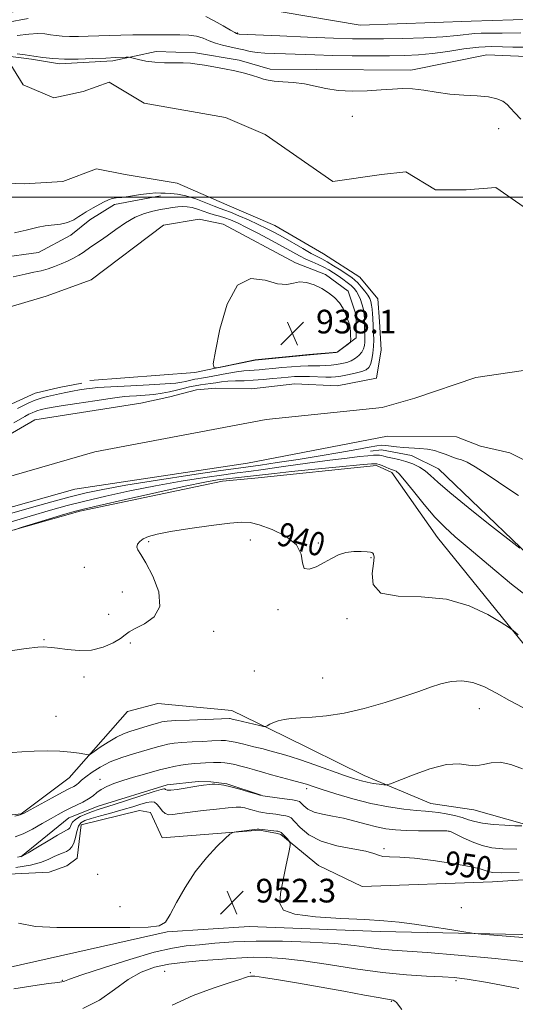
# Model space of a CAD drawing. Extents: x 2069800 to 2072700, y 359800 to 362700.
# Drawn here: x 2071803 to 2071971, y 360227 to 360560 of the extents above; entities that cross this region are included whole.
import ezdxf
from ezdxf.enums import TextEntityAlignment as Align

# ---------------------------------------------------------------- set-up
doc = ezdxf.new("R2010")
doc.units = 0
doc.header["$MEASUREMENT"] = 0
for name, color, linetype, lineweight in [('32000', 7, 'Continuous', 0), ('DTM HARD BREAKLINE', 7, 'Continuous', 0), ('DTM SPOT ELEVATION', 2, 'Continuous', 13), ('INDEX CONTOUR', 41, 'Continuous', 13), ('INDEX CONTOUR LABEL', 244, 'Continuous', 0), ('INTERMEDIATE CONTOUR', 44, 'Continuous', 0), ('SPOT ELEVATION', 7, 'Continuous', 0), ('STREAM - RIVER CENTERLINE', 11, 'Continuous', 0), ('STREAM - RIVER DOUBLE LINE', 5, 'Continuous', 0)]:
    doc.layers.add(name, color=color, linetype=linetype, lineweight=lineweight)
doc.styles.add('Style-ITALICS', font='ITALICS.shx')

# ---------------------------------------------------------------- blocks, each defined once
blk = doc.blocks.new('SPOT')
at = {"layer": 'SPOT ELEVATION'}
for p, q in [((-3.91, -3.91), (3.82, 3.81)), ((-1.65, 3.77), (1.72, -3.93))]:
    blk.add_line(p, q, dxfattribs=at)

msp = doc.modelspace()

# ---------------------------------------------------------------- linework, layer by layer
at = {"layer": '32000', "flags": 128}
msp.add_lwpolyline([(2070000, 360500), (2072500, 360500)], dxfattribs=at)
at = {"layer": 'DTM HARD BREAKLINE'}
for points in [[(2072500, 360629.918, 940.28), (2072441.35, 360617.45, 940.25), (2072388.73, 360609.14, 940.16), (2072315.85, 360592.6, 940.06), (2072257.77, 360576.02, 940.09), (2072242.41, 360572.19, 940.09), (2072176.41, 360561.47, 940.08), (2072113.15, 360548.67, 940.18), (2072084.29, 360552.08, 940.11), (2072037.78, 360554.45, 939.93), (2071998.68, 360560.87, 939.79), (2071956.16, 360559.56, 939.82), (2071918.53, 360558.17, 939.66), (2071865.76, 360567.18, 939.32), (2071823.17, 360566.96, 939.32), (2071785.02, 360559.69, 939.32), (2071749.56, 360555.92, 939.2), (2071705.6, 360549.45, 939.23), (2071686.28, 360536.33, 939.17), (2071669.82, 360525.92, 938.78), (2071660.22, 360518.41, 938.78), (2071650.37, 360503.46, 938.93), (2071638.21, 360489.74, 938.91), (2071622.18, 360479.36, 938.88)], [(2071758.25, 360542.69, 932.66), (2071774.45, 360544.45, 933.56), (2071784.24, 360546.25, 933.76), (2071792.42, 360547.62, 933.66), (2071797.75, 360547.98, 933.67), (2071807.36, 360546.63, 933.7), (2071816.86, 360545.11, 933.7), (2071834.93, 360546.15, 933.72), (2071849.61, 360549.3, 934.46), (2071862.92, 360548.85, 934.34), (2071877.62, 360546.34, 934.33), (2071888.13, 360543.25, 934.34), (2071903.75, 360543.21, 934.37), (2071935.71, 360542.95, 934.29), (2071961.46, 360548.18, 934.47), (2071974.8, 360547.56, 934.72)], [(2071851.07, 360500.43, 934.33), (2071835.44, 360497.49, 934.37), (2071827.11, 360492.38, 934.37), (2071820.75, 360487.2, 934.37), (2071809.73, 360481.26, 934.5), (2071796.45, 360479.49, 934.49), (2071776.85, 360477.68, 934.46), (2071760.26, 360472.43, 934.45), (2071748.59, 360464.07, 934.46), (2071734.31, 360454.74, 934.46), (2071717.42, 360449.59, 934.18), (2071681.01, 360435.67, 934.14), (2071668.57, 360431.49, 934.14), (2071656.74, 360425.28, 934.14), (2071644.85, 360410.54, 933.99), (2071641.98, 360404.37, 933.99), (2071639.95, 360396.94, 933.99), (2071639.72, 360387.9, 933.82), (2071641.68, 360383.42, 933.88), (2071643.58, 360381.85, 933.88), (2071652.06, 360380.13, 933.85)], [(2071827.13, 360438.02, 937.41), (2071862.62, 360440.67, 937.98), (2071883.01, 360444.96, 938.05), (2071901.21, 360446.81, 938.1), (2071910.79, 360447.6, 938.05), (2071917.19, 360452.41, 937.98), (2071917.18, 360460.05, 937.98), (2071914.48, 360468.27, 937.98), (2071906.86, 360473.83, 937.98), (2071896.71, 360477.83, 937.98), (2071872.2, 360490.9, 937.98), (2071864.12, 360492.55, 937.98), (2071852.03, 360490.55, 937.98), (2071827.63, 360472.11, 937.98), (2071812.34, 360466.51, 937.98), (2071764.83, 360452.45, 938.11)], [(2071799.53, 360429.54, 937.34), (2071808.68, 360433.69, 937.04), (2071816.8, 360435.6, 937.04), (2071824.41, 360437.14, 936.98)], [(2072268.63, 360381.25, 935.98), (2072241.55, 360373.69, 935.42), (2072217.51, 360361.29, 935.39), (2072203.54, 360356.48, 935.15), (2072172.22, 360352.21, 934.91), (2072153.08, 360344.97, 935.4), (2072142.4, 360327.03, 937.22), (2072133.61, 360314.7, 937.92), (2072128.61, 360313.12, 937.9), (2072112.96, 360315.03, 937.69), (2072068.8, 360331.24, 937.72), (2072044.29, 360335.32, 937.83), (2072013.95, 360342.26, 937.55), (2072006.16, 360347.78, 937.53), (2071972.81, 360381.52, 935.95), (2071945.07, 360408.12, 935.17), (2071935.98, 360412.63, 934.96), (2071925.76, 360414.52, 934.92), (2071922.03, 360414.13, 934.92)], [(2071924.12, 360409.23, 938.53), (2071882.91, 360404.96, 938.86), (2071872.01, 360404.01, 938.91), (2071823.8, 360393.85, 938.32), (2071769.67, 360378.48, 937.57), (2071734.94, 360369.55, 937.52), (2071698.09, 360356.81, 936.77), (2071669.34, 360347.04, 936.94), (2071651.26, 360341.59, 937), (2071627.38, 360337.55, 937), (2071615.52, 360333.68, 937), (2071574.61, 360312.43, 937.32), (2071556.22, 360304.5, 937.26), (2071539.33, 360302.14, 937.26), (2071530.51, 360303.18, 937.25)], [(2071924.12, 360409.23, 938.53), (2071929.31, 360406.87, 938.49), (2071944.7, 360384.86, 938.78), (2071985.92, 360334.08, 940.79), (2072008.87, 360320.41, 941.53), (2072029.47, 360315.29, 941.54), (2072081.78, 360312.33, 943.62), (2072090.37, 360310.98, 943.55), (2072118.04, 360295.08, 943.48), (2072126.97, 360296.51, 943.52), (2072143.71, 360307.95, 943.14), (2072158.28, 360322.85, 940.64), (2072162.49, 360334.48, 940), (2072166.37, 360338.34, 940.1), (2072170.55, 360338.3, 940.29), (2072201.61, 360336, 940.84), (2072214.58, 360334.68, 940.7), (2072228.89, 360338.2, 940.84), (2072243.92, 360347.6, 940.99), (2072265.74, 360355.76, 940.73), (2072282.28, 360357.31, 941.13)], [(2071614.63, 360320, 938.45), (2071644.16, 360328.85, 938.22), (2071671.36, 360329.48, 938.57), (2071707.07, 360323.14, 939.95), (2071738.58, 360311.54, 941.42), (2071771.82, 360295.83, 943.52), (2071788.84, 360289.74, 943.52), (2071803.89, 360291.5, 943.88), (2071820.12, 360303.64, 942.91), (2071839.91, 360326.03, 940.26), (2071850.18, 360328.79, 940.39), (2071875.19, 360326.45, 941.25), (2071892.93, 360317.67, 942.43), (2071919.89, 360304.45, 943.37), (2071942.51, 360294.92, 945.19), (2071957, 360292.81, 944.84)], [(2072013.35, 360271.77, 950.13), (2071963.29, 360268.44, 950.75), (2071919.25, 360266.83, 950.61), (2071904.433, 360273.966, 951.32), (2071891.715, 360284.428, 952.245), (2071890.595, 360284.823, 952.283), (2071884.494, 360285.92, 952.11), (2071851.658, 360283.377, 951.725), (2071847.66, 360291.963, 951.628), (2071843.96, 360292.535, 951.455), (2071824.193, 360287.69, 951.127), (2071822.87, 360276.471, 951.339), (2071819.389, 360273.823, 951.281), (2071813.357, 360271.709, 951.397), (2071783.372, 360270.283, 950.804), (2071778.84, 360269.63, 950.81), (2071760.79, 360261.7, 950.62), (2071755.87, 360260.59, 950.59), (2071746.16, 360261.97, 950.59), (2071720.81, 360280.99, 949.59), (2071704.43, 360288.27, 949.36), (2071674.6, 360295.04, 949.11), (2071630.85, 360303.14, 948.76), (2071611.09, 360304.21, 948.53)], [(2071803.78, 360276.9, 947.91), (2071819.98, 360290.16, 946.92), (2071829.94, 360294.04, 947.05), (2071853.238, 360301.257, 947.455), (2071863.827, 360302.392, 947.666), (2071868.112, 360302.307, 947.801), (2071873.49, 360301.616, 947.878), (2071885.115, 360297.735, 947.955)], [(2071957, 360292.81, 944.84), (2071973.35, 360288.15, 945.79), (2072010.84, 360286.75, 946.09), (2072026.36, 360286.81, 946.34), (2072070.98, 360289.07, 946.5), (2072080.29, 360289.11, 946.5), (2072126.68, 360279.71, 945.79), (2072138, 360284.74, 945.87), (2072161.21, 360292.79, 945.16), (2072167.98, 360294.64, 945.6), (2072184.58, 360295.85, 946.11), (2072205.23, 360297.29, 947.05)], [(2071603.35, 360292.11, 951.19), (2071630.89, 360278.12, 952.15), (2071684.01, 360259.16, 953.1), (2071720.75, 360247.27, 953.24), (2071750.41, 360240.13, 953.21), (2071790.06, 360237.37, 952.47), (2071853.33, 360251.6, 952.03), (2071881.01, 360253.32, 952.5), (2071925.35, 360251.64, 952.5), (2072015.47, 360249.76, 951.09), (2072076.04, 360249.52, 950.64), (2072131.36, 360249.2, 949.3), (2072183.63, 360253.23, 950.83), (2072218.47, 360253.48, 952.49), (2072255.61, 360250.46, 954.16)]]:
    msp.add_polyline3d(points, dxfattribs=at)
at = {"layer": 'DTM SPOT ELEVATION'}
for p in [(2071876.98, 360555.51, 938.1), (2071915.94, 360527.37, 933.62), (2071965.4, 360523.16, 933.62), (2071881.45, 360384.05, 940.5), (2071847.04, 360383.5, 940.2), (2071904.45, 360383, 939.9), (2071922.22, 360378.06, 940.1), (2071825.24, 360374.84, 939.3), (2071838.17, 360366.47, 939.4), (2071833.49, 360358.96, 939.3), (2071890.79, 360360.48, 940.1), (2071914.13, 360357.44, 940.3), (2071869.03, 360353.17, 940.5), (2071811.61, 360350.39, 939.9), (2071840.85, 360349.24, 940.2), (2071825.2, 360337.73, 940.4), (2071882.72, 360339.74, 940.7), (2071905.94, 360337.41, 941.1), (2071815.67, 360324.38, 940.9), (2071958.88, 360327.08, 942.7), (2071830.61, 360303.1, 945.4), (2071900.44, 360300, 946.4), (2071948.59, 360285.49, 948.1), (2071926.64, 360279.64, 949.8), (2071829.74, 360270.96, 951.9), (2071837.35, 360260.02, 951.8), (2071952.78, 360259.7, 951.1), (2071852.43, 360238.18, 957.1), (2071881.41, 360237.7, 957.9), (2071817.82, 360235.17, 953.9), (2071950.97, 360235, 956.3), (2071929.12, 360228.08, 958.1)]:
    msp.add_point(p, dxfattribs=at)
at = {"layer": 'INDEX CONTOUR'}
for points in [[(2071972.063, 360352.002, 940), (2071970.2859, 360353.514, 940), (2071968.788, 360354.597, 940), (2071966.285, 360356.178, 940), (2071961.7809, 360358.848, 940), (2071955.443, 360361.844, 940), (2071947.723, 360364.067, 940), (2071939.253, 360364.825, 940), (2071931.377, 360365.065, 940), (2071925.615, 360366.143, 940), (2071923.001, 360368.979, 940), (2071922.6241, 360372.742, 940), (2071923.086, 360376.167, 940), (2071923.26, 360378.28, 940), (2071923.097, 360379.282, 940), (2071922.818, 360379.67, 940), (2071922.547, 360379.863, 940), (2071922.024, 360379.988, 940), (2071920.893, 360380.093, 940), (2071918.926, 360380.194, 940), (2071916.409, 360380.153, 940), (2071913.759, 360379.796, 940), (2071911.288, 360379, 940), (2071908.903, 360377.843, 940), (2071906.406, 360376.452, 940), (2071903.725, 360375.04, 940), (2071901.291, 360374.163, 940), (2071899.661, 360374.457, 940), (2071899.09, 360376.331, 940), (2071898.621, 360379.257, 940), (2071896.9969, 360382.4779, 940), (2071893.398, 360385.34, 940), (2071888.758, 360387.62, 940), (2071884.446, 360389.2, 940), (2071881.364, 360390.007, 940), (2071878.521, 360390.139, 940), (2071874.455, 360389.735, 940), (2071868.23, 360388.946, 940), (2071861, 360387.951, 940), (2071854.449, 360386.941, 940), (2071849.87, 360386.059, 940), (2071847.009, 360385.257, 940), (2071845.23, 360384.443, 940), (2071844.004, 360383.55, 940), (2071843.258, 360382.612, 940), (2071843.029, 360381.691, 940), (2071843.365, 360380.723, 940), (2071844.351, 360379.151, 940), (2071846.081, 360376.2939, 940), (2071848.435, 360371.782, 940), (2071850.421, 360366.491, 940), (2071850.836, 360361.609, 940), (2071848.913, 360358.057, 940), (2071845.651, 360355.699, 940), (2071842.4899, 360354.134, 940), (2071840.481, 360352.982, 940), (2071839.126, 360351.95, 940), (2071837.542, 360350.766, 940), (2071835.034, 360349.28, 940), (2071831.677, 360347.823, 940), (2071827.733, 360346.843, 940), (2071823.515, 360346.65, 940), (2071819.511, 360346.985, 940), (2071816.257, 360347.445, 940), (2071814.134, 360347.716, 940), (2071811.3559, 360347.961, 940), (2071809.537, 360347.868, 940), (2071805.567, 360347.379, 940), (2071798.75, 360346.347, 940)], [(2071972.315, 360271.579, 950), (2071966.255, 360271.515, 950), (2071963.491, 360271.581, 950), (2071962.318, 360271.803, 950), (2071961.187, 360272.204, 950), (2071959.187, 360272.811, 950), (2071955.561, 360273.6459, 950), (2071949.908, 360274.687, 950), (2071943.234, 360275.719, 950), (2071936.895, 360276.478, 950), (2071931.98, 360276.796, 950), (2071928.506, 360276.875, 950), (2071926.223, 360277.014, 950), (2071924.748, 360277.439, 950), (2071923.185, 360278.09, 950), (2071920.508, 360278.8339, 950), (2071916.056, 360279.607, 950), (2071910.624, 360280.628, 950), (2071905.372, 360282.184, 950), (2071901.239, 360284.412, 950), (2071898.283, 360286.85, 950), (2071896.34, 360288.883, 950), (2071895.189, 360290.062, 950), (2071894.38, 360290.585, 950), (2071893.405, 360290.816, 950), (2071891.903, 360291.046, 950), (2071890.092, 360291.299, 950), (2071886.91, 360291.707, 950), (2071885.654, 360291.897, 950), (2071884.325, 360292.177, 950), (2071882.752, 360292.595, 950), (2071881.085, 360293.066, 950), (2071879.552, 360293.475, 950), (2071878.2309, 360293.716, 950), (2071876.594, 360293.747, 950), (2071873.965, 360293.537, 950), (2071869.965, 360293.087, 950), (2071865.425, 360292.531, 950), (2071857.491, 360291.52, 950), (2071855.209, 360291.178, 950), (2071853.895, 360291.171, 950), (2071852.642, 360291.575, 950), (2071851.578, 360292.522, 950), (2071850.667, 360293.722, 950), (2071849.829, 360294.777, 950), (2071848.966, 360295.371, 950), (2071847.897, 360295.5, 950), (2071846.4171, 360295.242, 950), (2071844.36, 360294.672, 950), (2071841.69, 360293.862, 950), (2071838.405, 360292.88, 950), (2071834.606, 360291.807, 950), (2071830.798, 360290.758, 950), (2071827.5869, 360289.861, 950), (2071825.421, 360289.163, 950), (2071824.118, 360288.404, 950), (2071823.339, 360287.245, 950), (2071822.781, 360285.482, 950), (2071822.294, 360283.439, 950), (2071821.7669, 360281.575, 950), (2071821.106, 360280.2421, 950), (2071820.28, 360279.3641, 950), (2071819.278, 360278.762, 950), (2071818.088, 360278.263, 950), (2071816.706, 360277.732, 950), (2071815.13, 360277.046, 950), (2071813.279, 360276.128, 950), (2071810.757, 360275.098, 950), (2071807.091, 360274.124, 950), (2071802.069, 360273.344, 950)]]:
    msp.add_polyline3d(points, dxfattribs=at)
at = {"layer": 'INTERMEDIATE CONTOUR'}
for points in [[(2071798.955, 360559.046, 938), (2071806.324, 360560.411, 938)], [(2071866.335, 360561.157, 938), (2071869.198, 360559.69, 938), (2071872.235, 360557.961, 938), (2071874.738, 360556.487, 938), (2071876.182, 360555.653, 938), (2071876.792, 360555.3309, 938), (2071876.978, 360555.2639, 938), (2071877.3, 360555.1971, 938), (2071877.645, 360555.176, 938), (2071891.367, 360554.538, 938), (2071900.752, 360554.117, 938), (2071909.518, 360553.758, 938), (2071916.0091, 360553.56, 938), (2071921.135, 360553.511, 938), (2071926.447, 360553.5721, 938), (2071933.037, 360553.712, 938), (2071940.154, 360553.9361, 938), (2071946.587, 360554.255, 938), (2071951.409, 360554.661, 938), (2071957.349, 360555.354, 938), (2071959.537, 360555.461, 938), (2071962.288, 360555.467, 938), (2071966.577, 360555.495, 938), (2071972.9361, 360555.618, 938)], [(2071802.566, 360554.6349, 936), (2071806.544, 360555.1649, 936), (2071809.598, 360555.3309, 936), (2071811.903, 360555.21, 936), (2071813.833, 360554.943, 936), (2071815.7329, 360554.658, 936), (2071817.823, 360554.424, 936), (2071820.29, 360554.297, 936), (2071823.263, 360554.313, 936), (2071826.626, 360554.427, 936), (2071830.207, 360554.573, 936), (2071833.873, 360554.698, 936), (2071837.656, 360554.793, 936), (2071841.633, 360554.862, 936), (2071845.822, 360554.909, 936), (2071850.029, 360554.937, 936), (2071854.001, 360554.953, 936), (2071857.535, 360554.941, 936), (2071860.602, 360554.805, 936), (2071863.22, 360554.433, 936), (2071865.447, 360553.758, 936), (2071867.495, 360552.915, 936), (2071869.619, 360552.087, 936), (2071871.995, 360551.413, 936), (2071874.503, 360550.858, 936), (2071876.947, 360550.344, 936), (2071879.196, 360549.815, 936), (2071881.383, 360549.322, 936), (2071883.703, 360548.94, 936), (2071886.348, 360548.715, 936), (2071889.488, 360548.587, 936), (2071893.286, 360548.47, 936), (2071903.2129, 360548.107, 936), (2071909.251, 360547.943, 936), (2071915.834, 360547.851, 936), (2071922.462, 360547.824, 936), (2071928.549, 360547.849, 936), (2071933.708, 360547.927, 936), (2071938.342, 360548.143, 936), (2071943.053, 360548.596, 936), (2071948.258, 360549.327, 936), (2071953.63, 360550.129, 936), (2071958.655, 360550.733, 936), (2071962.958, 360550.946, 936), (2071966.708, 360550.893, 936), (2071970.21, 360550.774, 936), (2071973.719, 360550.711, 936)], [(2071802.557, 360548.542, 934), (2071805.257, 360548.159, 934), (2071808.208, 360547.7041, 934), (2071811.253, 360547.247, 934), (2071814.602, 360546.872, 934), (2071818.556, 360546.669, 934), (2071823.247, 360546.693, 934), (2071828.134, 360546.863, 934), (2071832.508, 360547.063, 934), (2071835.8079, 360547.202, 934), (2071839.461, 360547.317, 934), (2071840.232, 360547.321, 934), (2071840.8489, 360547.234, 934), (2071843.622, 360546.527, 934), (2071846.112, 360546.013, 934), (2071849.1181, 360545.617, 934), (2071852.423, 360545.464, 934), (2071858.69, 360545.446, 934), (2071861.132, 360545.305, 934), (2071863.388, 360545.021, 934), (2071865.934, 360544.606, 934), (2071869.102, 360544.0739, 934), (2071872.652, 360543.44, 934), (2071876.201, 360542.718, 934), (2071879.415, 360541.936, 934), (2071882.148, 360541.163, 934), (2071884.306, 360540.479, 934), (2071885.908, 360539.948, 934), (2071887.433, 360539.559, 934), (2071889.474, 360539.281, 934), (2071892.447, 360539.067, 934), (2071896.048, 360538.793, 934), (2071899.794, 360538.316, 934), (2071903.353, 360537.561, 934), (2071906.981, 360536.733, 934), (2071911.084, 360536.104, 934), (2071915.895, 360535.878, 934), (2071920.956, 360535.979, 934), (2071925.635, 360536.262, 934), (2071929.495, 360536.579, 934), (2071932.859, 360536.769, 934), (2071936.244, 360536.666, 934), (2071940.063, 360536.178, 934), (2071944.313, 360535.493, 934), (2071948.887, 360534.872, 934), (2071953.621, 360534.499, 934), (2071958.128, 360534.242, 934), (2071961.96, 360533.892, 934), (2071964.796, 360533.285, 934), (2071966.796, 360532.43, 934), (2071968.245, 360531.384, 934), (2071969.457, 360530.154, 934), (2071970.866, 360528.559, 934), (2071972.94, 360526.371, 934)], [(2071801.441, 360423.707, 934), (2071805.144, 360425.804, 934), (2071806.543, 360426.5711, 934), (2071807.647, 360427.127, 934), (2071808.595, 360427.532, 934), (2071809.502, 360427.839, 934), (2071810.3949, 360428.0811, 934), (2071811.275, 360428.288, 934), (2071812.275, 360428.503, 934), (2071814.0571, 360428.829, 934), (2071817.411, 360429.387, 934), (2071822.7281, 360430.233, 934), (2071828.791, 360431.178, 934), (2071833.979, 360431.97, 934), (2071837.136, 360432.4231, 934), (2071838.957, 360432.621, 934), (2071840.598, 360432.714, 934), (2071842.952, 360432.832, 934), (2071845.845, 360433.021, 934), (2071848.84, 360433.309, 934), (2071851.586, 360433.71, 934), (2071854.084, 360434.2, 934), (2071856.424, 360434.742, 934), (2071858.673, 360435.298, 934), (2071860.808, 360435.815, 934), (2071862.784, 360436.237, 934), (2071864.58, 360436.531, 934), (2071867.946, 360436.978, 934), (2071869.7099, 360437.261, 934), (2071871.654, 360437.552, 934), (2071873.868, 360437.775, 934), (2071876.423, 360437.884, 934), (2071879.294, 360437.949, 934), (2071882.432, 360438.068, 934), (2071885.751, 360438.312, 934), (2071888.999, 360438.631, 934), (2071891.885, 360438.944, 934), (2071894.237, 360439.185, 934), (2071896.361, 360439.332, 934), (2071898.682, 360439.376, 934), (2071901.472, 360439.32, 934), (2071906.913, 360439.136, 934), (2071908.739, 360439.135, 934), (2071910.241, 360439.2549, 934), (2071911.978, 360439.53, 934), (2071914.321, 360439.976, 934), (2071916.897, 360440.526, 934), (2071919.145, 360441.0941, 934), (2071920.645, 360441.647, 934), (2071921.534, 360442.364, 934), (2071922.089, 360443.476, 934), (2071922.534, 360445.14, 934), (2071922.883, 360447.219, 934), (2071923.093, 360449.502, 934), (2071923.145, 360451.782, 934), (2071923.094, 360453.879, 934), (2071922.87, 360459.086, 934), (2071922.7739, 360460.518, 934), (2071922.634, 360462.086, 934), (2071922.456, 360463.536, 934), (2071922.224, 360464.695, 934), (2071921.835, 360465.719, 934), (2071921.167, 360466.847, 934), (2071920.1531, 360468.233, 934), (2071918.955, 360469.707, 934), (2071917.793, 360471.013, 934), (2071916.79, 360471.99, 934), (2071915.7, 360472.843, 934), (2071914.181, 360473.872, 934), (2071912.03, 360475.271, 934), (2071909.597, 360476.811, 934), (2071907.369, 360478.1629, 934), (2071905.659, 360479.113, 934), (2071904.07, 360479.933, 934), (2071902.03, 360481.015, 934), (2071899.1519, 360482.627, 934), (2071892.477, 360486.437, 934), (2071889.599, 360488.033, 934), (2071886.922, 360489.4331, 934), (2071884.061, 360490.821, 934), (2071880.783, 360492.31, 934), (2071877.48, 360493.741, 934), (2071874.699, 360494.885, 934), (2071872.7751, 360495.609, 934), (2071871.194, 360496.169, 934), (2071869.23, 360496.916, 934), (2071866.373, 360498.079, 934), (2071862.982, 360499.398, 934), (2071859.635, 360500.489, 934), (2071856.7959, 360501.072, 934), (2071854.497, 360501.276, 934), (2071852.658, 360501.329, 934), (2071851.133, 360501.404, 934), (2071849.509, 360501.43, 934), (2071847.304, 360501.279, 934), (2071844.2459, 360500.876, 934), (2071840.8809, 360500.366, 934), (2071837.9629, 360499.949, 934), (2071836.024, 360499.746, 934), (2071834.709, 360499.571, 934), (2071833.444, 360499.16, 934), (2071831.803, 360498.343, 934), (2071828.297, 360496.353, 934), (2071825.941, 360495.094, 934), (2071824.828, 360494.399, 934), (2071823.4401, 360493.426, 934), (2071821.714, 360492.357, 934), (2071819.625, 360491.464, 934), (2071817.189, 360490.935, 934), (2071812.034, 360490.337, 934), (2071809.703, 360489.887, 934), (2071805.549, 360488.813, 934), (2071803.589, 360488.386, 934), (2071801.688, 360488.007, 934)], [(2071802.696, 360428.515, 936), (2071804.44, 360429.426, 936), (2071806.461, 360430.403, 936), (2071808.6, 360431.305, 936), (2071810.726, 360432.024, 936), (2071812.817, 360432.5919, 936), (2071814.877, 360433.076, 936), (2071816.924, 360433.532, 936), (2071819.021, 360433.973, 936), (2071821.245, 360434.402, 936), (2071823.619, 360434.814, 936), (2071825.959, 360435.179, 936), (2071828.03, 360435.462, 936), (2071829.792, 360435.646, 936), (2071831.981, 360435.786, 936), (2071840.959, 360436.216, 936), (2071847.1639, 360436.533, 936), (2071852.624, 360436.861, 936), (2071856.2, 360437.1641, 936), (2071858.257, 360437.446, 936), (2071859.538, 360437.721, 936), (2071861.7189, 360438.255, 936), (2071862.702, 360438.464, 936), (2071863.658, 360438.624, 936), (2071864.937, 360438.8239, 936), (2071866.963, 360439.182, 936), (2071873.454, 360440.425, 936), (2071876.697, 360440.976, 936), (2071879.1759, 360441.275, 936), (2071881.0659, 360441.398, 936), (2071882.718, 360441.472, 936), (2071884.453, 360441.6, 936), (2071886.4841, 360441.799, 936), (2071888.997, 360442.06, 936), (2071892.069, 360442.364, 936), (2071895.361, 360442.653, 936), (2071898.426, 360442.858, 936), (2071900.932, 360442.934, 936), (2071903.011, 360442.938, 936), (2071904.91, 360442.9519, 936), (2071906.826, 360443.043, 936), (2071908.746, 360443.211, 936), (2071910.61, 360443.443, 936), (2071912.365, 360443.735, 936), (2071914.006, 360444.138, 936), (2071915.539, 360444.717, 936), (2071916.952, 360445.513, 936), (2071918.171, 360446.481, 936), (2071919.105, 360447.553, 936), (2071919.694, 360448.671, 936), (2071920.003, 360449.812, 936), (2071920.127, 360450.963, 936), (2071920.1531, 360452.121, 936), (2071920.127, 360453.33, 936), (2071920.087, 360454.644, 936), (2071920.012, 360458.9311, 936), (2071919.9551, 360460.119, 936), (2071919.826, 360461.243, 936), (2071919.579, 360462.473, 936), (2071919.178, 360463.916, 936), (2071918.65, 360465.446, 936), (2071918.0329, 360466.873, 936), (2071917.346, 360468.0651, 936), (2071916.526, 360469.097, 936), (2071915.49, 360470.1, 936), (2071914.188, 360471.173, 936), (2071912.7, 360472.287, 936), (2071911.14, 360473.385, 936), (2071909.59, 360474.421, 936), (2071907.993, 360475.3949, 936), (2071906.263, 360476.32, 936), (2071904.342, 360477.215, 936), (2071902.292, 360478.119, 936), (2071900.207, 360479.079, 936), (2071898.101, 360480.158, 936), (2071892.551, 360483.206, 936), (2071888.535, 360485.379, 936), (2071884.162, 360487.697, 936), (2071880.1529, 360489.766, 936), (2071877.0529, 360491.282, 936), (2071874.702, 360492.314, 936), (2071872.766, 360493.02, 936), (2071870.957, 360493.555, 936), (2071869.168, 360494.038, 936), (2071867.339, 360494.584, 936), (2071865.434, 360495.26, 936), (2071863.525, 360495.95, 936), (2071861.706, 360496.494, 936), (2071860.041, 360496.77, 936), (2071858.457, 360496.812, 936), (2071856.85, 360496.694, 936), (2071855.122, 360496.477, 936), (2071853.196, 360496.178, 936), (2071851.001, 360495.803, 936), (2071848.484, 360495.319, 936), (2071845.651, 360494.536, 936), (2071842.524, 360493.228, 936), (2071839.178, 360491.281, 936), (2071835.889, 360489.0369, 936), (2071832.988, 360486.951, 936), (2071830.716, 360485.369, 936), (2071827.525, 360483.221, 936), (2071824.882, 360481.322, 936), (2071823.369, 360480.348, 936), (2071821.574, 360479.356, 936), (2071819.556, 360478.371, 936), (2071817.416, 360477.425, 936), (2071815.234, 360476.552, 936), (2071813.004, 360475.779, 936), (2071810.698, 360475.133, 936), (2071808.221, 360474.599, 936), (2071805.21, 360473.996, 936), (2071801.236, 360473.102, 936)], [(2071877.066, 360470.2389, 938), (2071873.576, 360463.803, 938), (2071871.13, 360455.348, 938), (2071869.586, 360447.8749, 938), (2071868.873, 360443.686, 938), (2071869.201, 360442.264, 938), (2071870.8529, 360442.392, 938), (2071883.003, 360444.875, 938), (2071901.639, 360446.657, 938), (2071909.242, 360447.355, 938), (2071910.398, 360447.484, 938), (2071911.026, 360447.68, 938), (2071911.6321, 360448.103, 938), (2071914.619, 360450.45, 938), (2071915.142, 360450.896, 938), (2071915.334, 360451.284, 938), (2071915.36, 360451.945, 938), (2071915.354, 360453.099, 938), (2071915.316, 360454.505, 938), (2071915.216, 360455.808, 938), (2071915.026, 360456.774, 938), (2071914.722, 360457.639, 938), (2071914.283, 360458.76, 938), (2071913.673, 360460.385, 938), (2071912.807, 360462.334, 938), (2071911.585, 360464.324, 938), (2071909.936, 360466.12, 938), (2071907.906, 360467.704, 938), (2071905.567, 360469.11, 938), (2071903.018, 360470.327, 938), (2071900.454, 360471.168, 938), (2071898.092, 360471.401, 938), (2071896.013, 360470.963, 938), (2071893.74, 360470.4691, 938), (2071890.655, 360470.698, 938), (2071886.392, 360471.941, 938), (2071881.572, 360472.513, 938), (2071877.066, 360470.2389, 938)], [(2071972.121, 360399.148, 934), (2071969.18, 360401.021, 934), (2071965.345, 360403.625, 934), (2071961.194, 360406.462, 934), (2071957.48, 360408.869, 934), (2071954.768, 360410.358, 934), (2071952.88, 360411.133, 934), (2071951.448, 360411.574, 934), (2071950.149, 360411.998, 934), (2071948.827, 360412.4819, 934), (2071947.369, 360413.043, 934), (2071945.672, 360413.673, 934), (2071943.686, 360414.285, 934), (2071941.371, 360414.767, 934), (2071938.731, 360415.048, 934), (2071933.267, 360415.3651, 934), (2071930.872, 360415.603, 934), (2071927.201, 360416.071, 934), (2071925.8739, 360416.1281, 934), (2071924.255, 360415.966, 934), (2071921.6121, 360415.512, 934), (2071917.394, 360414.728, 934), (2071911.746, 360413.695, 934), (2071904.993, 360412.524, 934), (2071897.586, 360411.331, 934), (2071890.493, 360410.251, 934), (2071884.8109, 360409.422, 934), (2071877.405, 360408.393, 934), (2071871.46, 360407.533, 934), (2071861.688, 360406.073, 934), (2071850.029, 360404.284, 934), (2071839.297, 360402.566, 934), (2071831.55, 360401.199, 934), (2071825.851, 360399.9989, 934), (2071820.508, 360398.661, 934), (2071814.2391, 360396.969, 934), (2071807.396, 360395.058, 934), (2071800.738, 360393.1511, 934)], [(2071972.584, 360381.339, 936), (2071962.0299, 360389.563, 936), (2071955.089, 360395.037, 936), (2071948.897, 360400.079, 936), (2071944.839, 360403.641, 936), (2071942.399, 360405.935, 936), (2071940.587, 360407.489, 936), (2071938.597, 360408.744, 936), (2071936.363, 360409.788, 936), (2071934.004, 360410.6241, 936), (2071931.653, 360411.262, 936), (2071929.505, 360411.743, 936), (2071927.77, 360412.116, 936), (2071926.583, 360412.417, 936), (2071925.774, 360412.641, 936), (2071925.094, 360412.77, 936), (2071924.292, 360412.792, 936), (2071923.089, 360412.711, 936), (2071921.1999, 360412.535, 936), (2071918.329, 360412.256, 936), (2071914.14, 360411.797, 936), (2071908.2831, 360411.062, 936), (2071900.725, 360410.018, 936), (2071892.695, 360408.871, 936), (2071885.737, 360407.888, 936), (2071880.8651, 360407.246, 936), (2071876.972, 360406.7611, 936), (2071872.426, 360406.16, 936), (2071865.991, 360405.224, 936), (2071858.044, 360403.955, 936), (2071849.361, 360402.414, 936), (2071840.672, 360400.674, 936), (2071832.518, 360398.881, 936), (2071825.3971, 360397.197, 936), (2071819.499, 360395.701, 936), (2071813.806, 360394.128, 936), (2071806.996, 360392.129, 936), (2071798.272, 360389.506, 936)], [(2071978.19, 360362.575, 938), (2071969.786, 360369.169, 938), (2071961.981, 360375.66, 938), (2071955.489, 360381.178, 938), (2071950.759, 360385.173, 938), (2071947.178, 360388.356, 938), (2071943.867, 360391.756, 938), (2071940.201, 360396.061, 938), (2071936.563, 360400.583, 938), (2071933.593, 360404.296, 938), (2071931.749, 360406.44, 938), (2071930.774, 360407.344, 938), (2071930.234, 360407.609, 938), (2071929.143, 360407.925, 938), (2071928.315, 360408.226, 938), (2071927.209, 360408.693, 938), (2071926.023, 360409.217, 938), (2071925.013, 360409.649, 938), (2071924.175, 360409.8639, 938), (2071922.449, 360409.811, 938), (2071918.51, 360409.461, 938), (2071911.599, 360408.819, 938), (2071903.201, 360408.0221, 938), (2071895.365, 360407.24, 938), (2071889.65, 360406.609, 938), (2071882.497, 360405.735, 938), (2071879.44, 360405.409, 938), (2071876.385, 360405.105, 938), (2071873.391, 360404.786, 938), (2071870.295, 360404.374, 938), (2071866.059, 360403.627, 938), (2071859.425, 360402.261, 938), (2071849.793, 360400.148, 938), (2071839.186, 360397.762, 938), (2071830.285, 360395.734, 938), (2071824.961, 360394.496, 938), (2071821.837, 360393.692, 938), (2071818.726, 360392.773, 938), (2071804.252, 360388.372, 938), (2071801.649, 360387.552, 938)], [(2071973.617, 360327.475, 942), (2071969.064, 360329.824, 942), (2071964.736, 360332.226, 942), (2071960.6, 360334.365, 942), (2071956.668, 360335.862, 942), (2071952.939, 360336.437, 942), (2071949.367, 360336.2241, 942), (2071945.896, 360335.456, 942), (2071942.391, 360334.33, 942), (2071938.393, 360332.883, 942), (2071933.362, 360331.112, 942), (2071926.999, 360329.0791, 942), (2071919.956, 360327.087, 942), (2071913.123, 360325.503, 942), (2071907.229, 360324.586, 942), (2071902.35, 360324.162, 942), (2071898.401, 360323.951, 942), (2071895.28, 360323.715, 942), (2071892.826, 360323.382, 942), (2071890.862, 360322.924, 942), (2071889.247, 360322.339, 942), (2071887.986, 360321.7361, 942), (2071887.12, 360321.251, 942), (2071886.589, 360320.999, 942), (2071885.923, 360321.02, 942), (2071884.554, 360321.331, 942), (2071876.806, 360323.186, 942), (2071875.328, 360323.52, 942), (2071874.658, 360323.649, 942), (2071874.396, 360323.67, 942), (2071860.868, 360323.187, 942), (2071856.256, 360322.991, 942), (2071853.298, 360322.804, 942), (2071851.497, 360322.561, 942), (2071849.973, 360322.175, 942), (2071848.036, 360321.594, 942), (2071841.056, 360319.452, 942), (2071838.722, 360318.607, 942), (2071836.183, 360317.406, 942), (2071833.369, 360315.742, 942), (2071830.663, 360313.952, 942), (2071828.557, 360312.485, 942), (2071827.348, 360311.682, 942), (2071826.542, 360311.455, 942), (2071825.447, 360311.612, 942), (2071823.504, 360311.965, 942), (2071820.669, 360312.36, 942), (2071817.03, 360312.646, 942), (2071812.749, 360312.716, 942), (2071808.285, 360312.617, 942), (2071804.174, 360312.433, 942), (2071800.835, 360312.232, 942)], [(2071973.4689, 360306.723, 944), (2071969.526, 360308.164, 944), (2071965.91, 360308.944, 944), (2071962.836, 360308.753, 944), (2071960.174, 360308.095, 944), (2071957.709, 360307.673, 944), (2071955.167, 360307.941, 944), (2071952.049, 360308.349, 944), (2071947.799, 360308.095, 944), (2071942.184, 360306.65, 944), (2071936.281, 360304.567, 944), (2071928.7919, 360301.608, 944), (2071927.506, 360301.25, 944), (2071926.525, 360301.296, 944), (2071924.992, 360301.487, 944), (2071923.018, 360301.767, 944), (2071920.962, 360302.125, 944), (2071919.0101, 360302.587, 944), (2071916.677, 360303.306, 944), (2071913.306, 360304.467, 944), (2071903.183, 360308.0431, 944), (2071898.359, 360309.71, 944), (2071894.91, 360310.833, 944), (2071892.6199, 360311.514, 944), (2071887.999, 360312.798, 944), (2071885.751, 360313.388, 944), (2071882.645, 360314.162, 944), (2071879.23, 360314.98, 944), (2071876.248, 360315.657, 944), (2071874.254, 360316.056, 944), (2071873.057, 360316.224, 944), (2071872.2799, 360316.258, 944), (2071871.5329, 360316.237, 944), (2071868.408, 360316.094, 944), (2071865.347, 360315.973, 944), (2071861.739, 360315.814, 944), (2071858.311, 360315.605, 944), (2071855.62, 360315.339, 944), (2071853.544, 360315.012, 944), (2071851.793, 360314.622, 944), (2071850.068, 360314.155, 944), (2071841.871, 360311.76, 944), (2071837.914, 360310.495, 944), (2071834.02, 360308.99, 944), (2071830.632, 360307.282, 944), (2071827.872, 360305.551, 944), (2071825.783, 360304.012, 944), (2071824.357, 360302.827, 944), (2071823.383, 360301.956, 944), (2071822.603, 360301.305, 944), (2071821.721, 360300.745, 944), (2071820.314, 360299.997, 944), (2071817.926, 360298.744, 944), (2071814.35, 360296.818, 944), (2071807.012, 360292.805, 944), (2071804.97, 360291.708, 944), (2071803.561, 360291.127, 944), (2071801.758, 360290.674, 944)], [(2071973.238, 360287.365, 946), (2071970.869, 360287.441, 946), (2071967.4829, 360287.599, 946), (2071963.5719, 360287.867, 946), (2071959.978, 360288.271, 946), (2071957.308, 360288.825, 946), (2071955.206, 360289.484, 946), (2071953.0779, 360290.191, 946), (2071950.497, 360290.884, 946), (2071947.699, 360291.492, 946), (2071945.09, 360291.937, 946), (2071942.894, 360292.182, 946), (2071940.626, 360292.347, 946), (2071937.623, 360292.59, 946), (2071933.394, 360293.055, 946), (2071928.136, 360293.835, 946), (2071922.222, 360295.005, 946), (2071916.077, 360296.574, 946), (2071910.345, 360298.267, 946), (2071905.727, 360299.7389, 946), (2071902.653, 360300.745, 946), (2071900.473, 360301.441, 946), (2071898.27, 360302.083, 946), (2071895.356, 360302.869, 946), (2071891.965, 360303.7651, 946), (2071888.566, 360304.681, 946), (2071885.53, 360305.539, 946), (2071882.852, 360306.317, 946), (2071880.436, 360307.007, 946), (2071878.205, 360307.601, 946), (2071876.168, 360308.087, 946), (2071874.356, 360308.451, 946), (2071872.785, 360308.686, 946), (2071871.408, 360308.81, 946), (2071870.163, 360308.845, 946), (2071868.978, 360308.814, 946), (2071866.312, 360308.6561, 946), (2071864.6021, 360308.568, 946), (2071862.61, 360308.44, 946), (2071860.366, 360308.219, 946), (2071857.942, 360307.874, 946), (2071855.591, 360307.464, 946), (2071853.6129, 360307.069, 946), (2071852.148, 360306.73, 946), (2071850.712, 360306.342, 946), (2071845.585, 360304.887, 946), (2071841.9089, 360303.825, 946), (2071838.296, 360302.72, 946), (2071835.277, 360301.686, 946), (2071832.884, 360300.702, 946), (2071831.022, 360299.71, 946), (2071829.56, 360298.668, 946), (2071828.223, 360297.587, 946), (2071826.696, 360296.493, 946), (2071824.763, 360295.409, 946), (2071822.589, 360294.354, 946), (2071820.435, 360293.342, 946), (2071818.464, 360292.358, 946), (2071816.4451, 360291.264, 946), (2071814.048, 360289.889, 946), (2071811.065, 360288.1501, 946), (2071807.786, 360286.31, 946), (2071804.62, 360284.722, 946), (2071801.8579, 360283.655, 946)], [(2071971.592, 360279.51, 948), (2071966.821, 360279.5809, 948), (2071963.15, 360279.92, 948), (2071959.861, 360280.7, 948), (2071956.444, 360281.995, 948), (2071953.213, 360283.482, 948), (2071950.689, 360284.742, 948), (2071949.145, 360285.458, 948), (2071947.86, 360285.7301, 948), (2071945.868, 360285.763, 948), (2071942.5009, 360285.737, 948), (2071938.293, 360285.732, 948), (2071934.08, 360285.804, 948), (2071930.485, 360286.009, 948), (2071927.299, 360286.407, 948), (2071924.101, 360287.061, 948), (2071920.57, 360287.987, 948), (2071916.786, 360289.024, 948), (2071912.9279, 360289.966, 948), (2071909.185, 360290.675, 948), (2071905.784, 360291.298, 948), (2071902.963, 360292.048, 948), (2071900.893, 360293.062, 948), (2071899.494, 360294.154, 948), (2071898.618, 360295.059, 948), (2071898.047, 360295.591, 948), (2071897.272, 360295.881, 948), (2071895.712, 360296.138, 948), (2071893.0349, 360296.517, 948), (2071887.26, 360297.314, 948), (2071885.7, 360297.54, 948), (2071884.652, 360297.77, 948), (2071883.235, 360298.199, 948), (2071880.826, 360298.948, 948), (2071877.819, 360299.843, 948), (2071874.868, 360300.635, 948), (2071872.496, 360301.132, 948), (2071870.7191, 360301.373, 948), (2071869.427, 360301.452, 948), (2071868.486, 360301.451, 948), (2071867.687, 360301.395, 948), (2071865.619, 360301.15, 948), (2071864.028, 360300.9329, 948), (2071861.936, 360300.605, 948), (2071859.356, 360300.162, 948), (2071856.724, 360299.728, 948), (2071854.58, 360299.462, 948), (2071853.318, 360299.469, 948), (2071852.742, 360299.654, 948), (2071852.508, 360299.869, 948), (2071852.216, 360299.961, 948), (2071851.24, 360299.7389, 948), (2071848.895, 360299.006, 948), (2071839.91, 360296.05, 948), (2071835.405, 360294.582, 948), (2071829.989, 360292.885, 948), (2071828.071, 360292.247, 948), (2071825.975, 360291.458, 948), (2071823.909, 360290.542, 948), (2071822.256, 360289.58, 948), (2071821.287, 360288.65, 948), (2071820.832, 360287.82, 948), (2071820.607, 360287.15, 948), (2071820.3749, 360286.682, 948), (2071820.085, 360286.375, 948), (2071819.734, 360286.163, 948), (2071819.241, 360285.941, 948), (2071818.225, 360285.424, 948), (2071816.232, 360284.286, 948), (2071813.043, 360282.361, 948), (2071809.398, 360280.132, 948), (2071806.273, 360278.245, 948), (2071804.295, 360277.187, 948), (2071802.693, 360276.83, 948)], [(2071975.02, 360249.535, 952), (2071959.487, 360250.808, 952), (2071956.503, 360251.125, 952), (2071953.614, 360251.564, 952), (2071948.892, 360252.315, 952), (2071942.928, 360253.24, 952), (2071936.938, 360254.118, 952), (2071931.743, 360254.78, 952), (2071926.559, 360255.268, 952), (2071920.203, 360255.674, 952), (2071912.02, 360256.099, 952), (2071903.466, 360256.677, 952), (2071896.529, 360257.551, 952), (2071892.69, 360258.902, 952), (2071891.413, 360261.0799, 952), (2071891.658, 360264.471, 952), (2071892.507, 360269.189, 952), (2071893.523, 360274.249, 952), (2071894.3921, 360278.392, 952), (2071894.86, 360280.711, 952), (2071894.91, 360281.705, 952), (2071894.583, 360282.228, 952), (2071893.947, 360282.949, 952), (2071893.161, 360283.815, 952), (2071892.413, 360284.589, 952), (2071891.843, 360285.09, 952), (2071891.427, 360285.36, 952), (2071891.099, 360285.493, 952), (2071890.77, 360285.576, 952), (2071890.273, 360285.649, 952), (2071889.4209, 360285.743, 952), (2071885.414, 360286.154, 952), (2071884.351, 360286.289, 952), (2071884.236, 360286.314, 952), (2071884.118, 360286.32, 952), (2071883.685, 360286.277, 952), (2071876.6059, 360285.384, 952), (2071875.474, 360285.173, 952), (2071874.524, 360284.584, 952), (2071872.939, 360283.113, 952), (2071870.148, 360280.382, 952), (2071866.5429, 360276.523, 952), (2071862.762, 360271.794, 952), (2071859.351, 360266.543, 952), (2071856.505, 360261.475, 952), (2071854.33, 360257.385, 952), (2071852.71, 360254.854, 952), (2071850.64, 360253.6, 952), (2071846.897, 360253.13, 952), (2071840.651, 360253.004, 952), (2071824.074, 360253.024, 952), (2071815.929, 360252.985, 952), (2071808.774, 360253.312, 952), (2071803.039, 360254.527, 952)], [(2071976.78, 360241.2, 954), (2071964.21, 360242.587, 954), (2071951.747, 360243.712, 954), (2071941.276, 360244.522, 954), (2071929.406, 360245.3309, 954), (2071925.674, 360245.693, 954), (2071921.636, 360246.242, 954), (2071916.595, 360246.908, 954), (2071910.0099, 360247.564, 954), (2071901.626, 360248.092, 954), (2071892.354, 360248.408, 954), (2071883.397, 360248.438, 954), (2071875.726, 360248.147, 954), (2071869.385, 360247.671, 954), (2071864.186, 360247.185, 954), (2071859.77, 360246.761, 954), (2071855.091, 360246.056, 954), (2071848.929, 360244.624, 954), (2071840.627, 360242.221, 954), (2071831.76, 360239.422, 954), (2071824.465, 360237.007, 954), (2071820.315, 360235.563, 954), (2071818.626, 360234.919, 954), (2071818.15, 360234.716, 954), (2071817.702, 360234.625, 954), (2071816.345, 360234.45, 954), (2071813.209, 360234.03, 954), (2071807.832, 360233.266, 954), (2071801.413, 360232.313, 954)], [(2071972.242, 360232.423, 956), (2071961.601, 360234.394, 956), (2071954.726, 360235.574, 956), (2071950.35, 360236.112, 956), (2071946.363, 360236.337, 956), (2071941.0419, 360236.552, 956), (2071934.217, 360236.967, 956), (2071926.1069, 360237.763, 956), (2071917.048, 360239.031, 956), (2071907.842, 360240.488, 956), (2071899.409, 360241.755, 956), (2071892.463, 360242.54, 956), (2071886.892, 360242.889, 956), (2071882.378, 360242.931, 956), (2071878.549, 360242.785, 956), (2071874.814, 360242.516, 956), (2071870.53, 360242.181, 956), (2071865.272, 360241.807, 956), (2071859.5, 360241.32, 956), (2071853.892, 360240.619, 956), (2071848.954, 360239.574, 956), (2071844.484, 360237.947, 956), (2071840.104, 360235.47, 956), (2071835.477, 360232.075, 956), (2071830.412, 360228.488, 956), (2071824.76, 360225.635, 956)], [(2071932.69, 360225.254, 958), (2071930.8291, 360227.605, 958), (2071930.347, 360228.112, 958), (2071929.772, 360228.399, 958), (2071928.369, 360228.691, 958), (2071925.302, 360229.226, 958), (2071920.016, 360230.176, 958), (2071913.087, 360231.432, 958), (2071905.373, 360232.818, 958), (2071897.721, 360234.161, 958), (2071890.94, 360235.317, 958), (2071885.831, 360236.145, 958), (2071882.907, 360236.548, 958), (2071881.531, 360236.602, 958), (2071880.781, 360236.424, 958), (2071879.78, 360236.081, 958), (2071877.839, 360235.433, 958), (2071874.315, 360234.2909, 958), (2071868.831, 360232.493, 958), (2071862.08, 360229.9809, 958), (2071855.02, 360226.729, 958)]]:
    msp.add_polyline3d(points, dxfattribs=at)
at = {"layer": 'STREAM - RIVER CENTERLINE'}
for points in [[(2072500, 360495.692, 932.51), (2072481.59, 360502.66, 932.51), (2072451.84, 360502.68, 932.51), (2072402.92, 360493.78, 932.51), (2072369.47, 360493.09, 932.51), (2072329.56, 360490.38, 932.51), (2072281.49, 360480.5, 932.51), (2072212.28, 360465.03, 932.51), (2072132.49, 360443.38, 932.51), (2072051.3, 360430.36, 932.51), (2071996.14, 360438.77, 932.51), (2071976.9, 360441.84, 932.51), (2071957.7, 360439.01, 932.51), (2071937.11, 360432.07, 932.51), (2071925.96, 360428.84, 932.51)], [(2071925.96, 360428.84, 932.51), (2071886.78, 360424.832, 932.51), (2071828.878, 360413.909, 932.51), (2071787.777, 360402.028, 932.51)]]:
    msp.add_polyline3d(points, dxfattribs=at)
at = {"layer": 'STREAM - RIVER DOUBLE LINE'}
for points in [[(2071976.69, 360494.87, 932.51), (2071964.42, 360503.31, 932.51), (2071954.43, 360502.46, 932.51), (2071944.01, 360502.45, 932.51), (2071934.04, 360508.59, 932.51), (2071925.82, 360507.66, 932.51), (2071909.35, 360505.3, 932.51), (2071886.4, 360521.22, 932.51), (2071872.97, 360526.96, 932.51), (2071845.48, 360531.79, 932.51), (2071833.72, 360538.85, 932.51), (2071824.88, 360535.75, 932.51), (2071814.99, 360533.64, 932.51), (2071804.62, 360537.95, 932.51), (2071798.9, 360547.17, 932.51)], [(2071789.83, 360505.12, 932.51), (2071804.93, 360504.54, 932.51), (2071818.01, 360505.28, 932.51), (2071829.38, 360509.65, 932.51), (2071839.07, 360507.65, 932.51), (2071856.68, 360504.72, 932.51), (2071873.43, 360497.44, 932.51), (2071889.68, 360490.44, 932.51), (2071906.13, 360480.86, 932.51), (2071918.51, 360472.91, 932.51), (2071924.5, 360465.61, 932.51), (2071925.1, 360457.92, 932.51), (2071925.67, 360448.43, 932.51), (2071924.04, 360438.84, 932.51)], [(2071924.04, 360438.84, 932.51), (2071910.789, 360436.171, 932.51), (2071896.49, 360436.904, 932.51), (2071881.767, 360435.217, 932.51), (2071869.76, 360435.425, 932.51), (2071863.267, 360434.887, 932.51), (2071854.247, 360432.489, 932.51), (2071844.375, 360430.297, 932.51), (2071808.591, 360424.721, 932.51), (2071798.855, 360419.102, 932.51), (2071785.355, 360412.832, 932.51)], [(2071927.82, 360419.17, 932.51), (2071880.477, 360410.025, 932.51), (2071822.063, 360401.21, 932.51), (2071790.879, 360392.453, 932.51)], [(2071978.9, 360408.67, 932.51), (2071969.23, 360413.55, 932.51), (2071959.26, 360415.82, 932.51), (2071951.15, 360419, 932.51), (2071927.82, 360419.17, 932.51)]]:
    msp.add_polyline3d(points, dxfattribs=at)

# ---------------------------------------------------------------- block references
at = {"layer": 'SPOT ELEVATION'}
for p in [(2071895.626, 360453.933, 938.058), (2071875.193, 360261.484, 952.317)]:
    msp.add_blockref('SPOT', p, dxfattribs=at)

# ---------------------------------------------------------------- texts
at = {"layer": 'INDEX CONTOUR LABEL', "style": 'Style-ITALICS', "width": 0.875}
for s, rotation, p in [('940', 344, (2071891.064, 360386.487, 940)), ('950', 351.599999, (2071947.269, 360275.095, 950))]:
    msp.add_text(s, height=8, rotation=rotation, dxfattribs=at).set_placement(p, align=Align.MIDDLE_LEFT)
at = {"layer": 'SPOT ELEVATION', "style": 'Style-ITALICS'}
for s, p in [('938.1', (2071903.626, 360453.933, 938.058)), ('952.3', (2071883.193, 360261.484, 952.317))]:
    msp.add_text(s, height=8, dxfattribs=at).set_placement(p)

doc.saveas('drawing.dxf')
